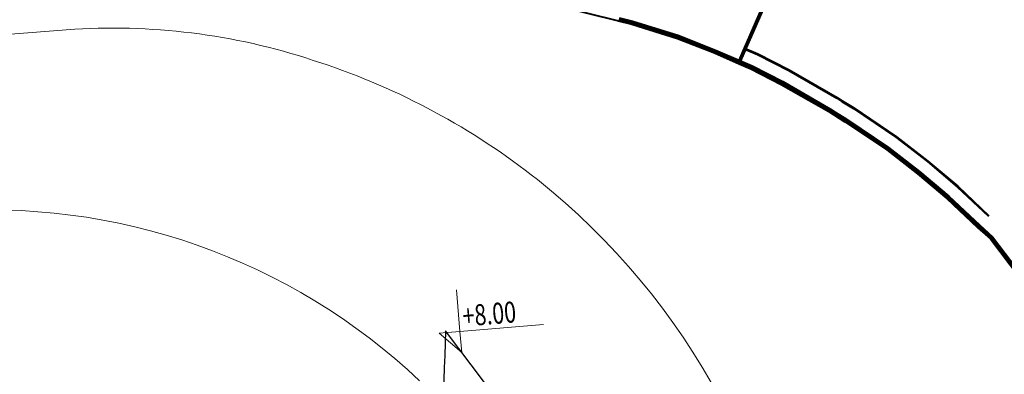
# Model space of a CAD drawing. Extents: x 87139 to 221846, y -16478 to 106399.
# Drawn here: x 120516 to 127560, y 18404 to 20943 of the extents above; entities that cross this region are included whole.
import ezdxf

# ---------------------------------------------------------------- set-up
doc = ezdxf.new("R2010")
doc.units = 0
doc.header["$MEASUREMENT"] = 0
doc.layers.get('0').update_dxf_attribs({"lineweight": 13})
for name, color, linetype, lineweight in [('APP_wymiary', 62, 'Continuous', 15), ('SCHEMAT_widokowe', 51, 'Continuous', 15), ('STADION_dekoracja 2 polilinia', 130, 'Continuous', 25), ('STADION_widokowe', 102, 'Continuous', 40)]:
    doc.layers.add(name, color=color, linetype=linetype, lineweight=lineweight)
doc.styles.get("Standard").update_dxf_attribs({"font": 'GOTHIC.TTF', "width": 0.75})

# ---------------------------------------------------------------- blocks, each defined once
blk = doc.blocks.new('slimak')
at = {"layer": 'STADION_dekoracja 2 polilinia', "color": 1}
blk.add_lwpolyline([(4327.3, -2405, 0.040965), (6066.1, -2188.3, 0.016074), (6344.4, -2118.9, 0.045942), (6952.4, -1919.1, 0.069471), (7811.4, -1325.2, 0.107279), (8435.5, -161.4, 0.038109), (8983.8, 2261.7), (8738.1, 2653.2, -0.047603), (8162.5, -83.3, -0.11171), (7591.8, -1136.7, -0.070424), (6824.7, -1665.5, -0.043779), (6280.9, -1842.1, -0.015607), (6006.3, -1910.7, -0.04661), (4316.4, -2111.4, 0.001676)], format="xyb", close=True, dxfattribs=at)
blk = doc.blocks.new('OPIS_kota')
at = {"color": 0}
for p, q in [((0, 20), (0, 60)), ((0, 0), (-20, 20)), ((0, 20), (-20, 20)), ((0, 20), (0, 0)), ((0, 20), (80, 20))]:
    blk.add_line(p, q, dxfattribs=at)
at = {"color": 0, "width": 0.75}
blk.add_attdef('KOTA_WYSOKOSCIOWA', (3.7, 24.34), '', height=20, dxfattribs=at)

msp = doc.modelspace()

# ---------------------------------------------------------------- linework, layer by layer
at = {"layer": 'SCHEMAT_widokowe', "color": 253}
msp.add_lwpolyline([(119837.825, 20791.554), (120909.881, 20874.632, -0.0982995), (122669.403, 20633.98, -0.08809081), (124219.264, 19798.068, -0.20820146), (126095.158, 16276.625, -1.93390574)], format="xyb", dxfattribs=at)
msp.add_arc((120307.875, 15122.119), 4459.119, 46.5091135, 94.7660025, dxfattribs=at)
at = {"layer": 'STADION_widokowe', "linetype": 'ByBlock'}
msp.add_line((125654.647, 20631.476), (126710.64, 23060.896), dxfattribs=at)
at = {"layer": 'STADION_widokowe'}
for p, q in [((126719.811, 23056.91), (125663.818, 20627.49)), ((125701.244, 20738.67), (126710.64, 23060.896)), ((125663.373, 20651.545), (125699.251, 20734.084))]:
    msp.add_line(p, q, dxfattribs=at)
at = {"layer": 'STADION_widokowe', "flags": 128}
for points in [[(123891.028, 21118.706), (124077.448, 21093.061), (124365.487, 21042.658), (124798.605, 20935.691)], [(124798.452, 20935.227), (124894.251, 20911.567)], [(124800.616, 20942.933), (124896.404, 20919.275)], [(124802.238, 20948.712), (124898.018, 20925.057)], [(124804.402, 20956.418), (124900.171, 20932.766)], [(124896.404, 20919.275), (125225.542, 20816.549), (125489.387, 20712.033), (125667.007, 20634.827)], [(124898.018, 20925.057), (125227.543, 20822.21), (125491.688, 20717.575), (125669.399, 20640.329)], [(124900.171, 20932.766), (125230.212, 20829.757), (125494.757, 20724.964), (125672.588, 20647.666)], [(124894.251, 20911.567), (125222.873, 20809.001), (125486.319, 20704.643), (125663.818, 20627.49)], [(125699.248, 20734.086), (125793.93, 20692.93), (126017.905, 20578.668), (126361.781, 20380.677), (126397.374, 20358.385)], [(125701.241, 20738.671), (125796.065, 20697.454), (126020.29, 20583.064), (126364.356, 20384.963), (126400.027, 20362.623)], [(125669.399, 20640.329), (125752.09, 20604.259), (125971.158, 20492.5), (126311.306, 20296.656), (126345.364, 20275.325)], [(125672.588, 20647.666), (125755.505, 20611.498), (125974.974, 20499.534), (126315.426, 20303.515), (126349.61, 20282.105)], [(125663.818, 20627.49), (125746.113, 20591.592), (125964.48, 20480.19), (126304.095, 20284.653), (126337.934, 20263.459)], [(125667.007, 20634.827), (125749.528, 20598.831), (125968.296, 20487.224), (126308.215, 20291.512), (126342.18, 20270.239)], [(126397.391, 20358.374), (126479.786, 20306.771), (126784.296, 20101.238), (127010.165, 19926.508), (127223.452, 19746.896), (127445.364, 19536.181)], [(126400.044, 20362.612), (126482.512, 20310.963), (126787.228, 20105.292), (127013.307, 19930.399), (127226.787, 19750.625), (127448.807, 19539.807)], [(126337.952, 20263.448), (126418.715, 20212.867), (126718.633, 20010.434), (126939.798, 19839.342), (127148.754, 19663.378), (127368.243, 19454.963)], [(126342.198, 20270.228), (126423.077, 20219.574), (126723.323, 20016.92), (126944.824, 19845.568), (127154.09, 19669.344), (127373.752, 19460.764)], [(126345.382, 20275.314), (126426.349, 20224.605), (126726.841, 20021.784), (126948.594, 19850.238), (127158.091, 19673.818), (127377.883, 19465.115)], [(126349.628, 20282.094), (126430.711, 20231.312), (126731.531, 20028.27), (126953.62, 19856.464), (127163.427, 19679.783), (127383.392, 19470.916)], [(127368.243, 19454.963), (127459.945, 19373.287), (127807.945, 18914.287), (128279.945, 18095.287), (128522.241, 17330.835)], [(127373.761, 19460.751), (127465.543, 19379.003), (127813.543, 18920.003), (128285.543, 18101.003), (128527.52, 17337.555)], [(127377.901, 19465.094), (127469.674, 19383.354), (127817.674, 18924.354), (128289.674, 18105.354), (128531.447, 17342.553)], [(127383.421, 19470.885), (127475.183, 19389.156), (127823.183, 18930.156), (128295.183, 18111.156), (128536.682, 17349.216)]]:
    msp.add_lwpolyline(points, dxfattribs=at)

# ---------------------------------------------------------------- block references
at = {"layer": 'APP_wymiary', "xscale": 7.49999999999998, "yscale": 7.499999999999734, "zscale": 7.5, "rotation": 4.837707173141941}
msp.add_blockref('OPIS_kota', (123678.431, 18561.135, 961.005), dxfattribs=at).add_auto_attribs({'KOTA_WYSOKOSCIOWA': '+8.00'})
at = {"layer": 'STADION_dekoracja 2 polilinia', "color": 1, "rotation": 4.837707173093991}
msp.add_blockref('slimak', (115080.13, 15333.525, 961.005), dxfattribs=at)

doc.saveas('drawing.dxf')
